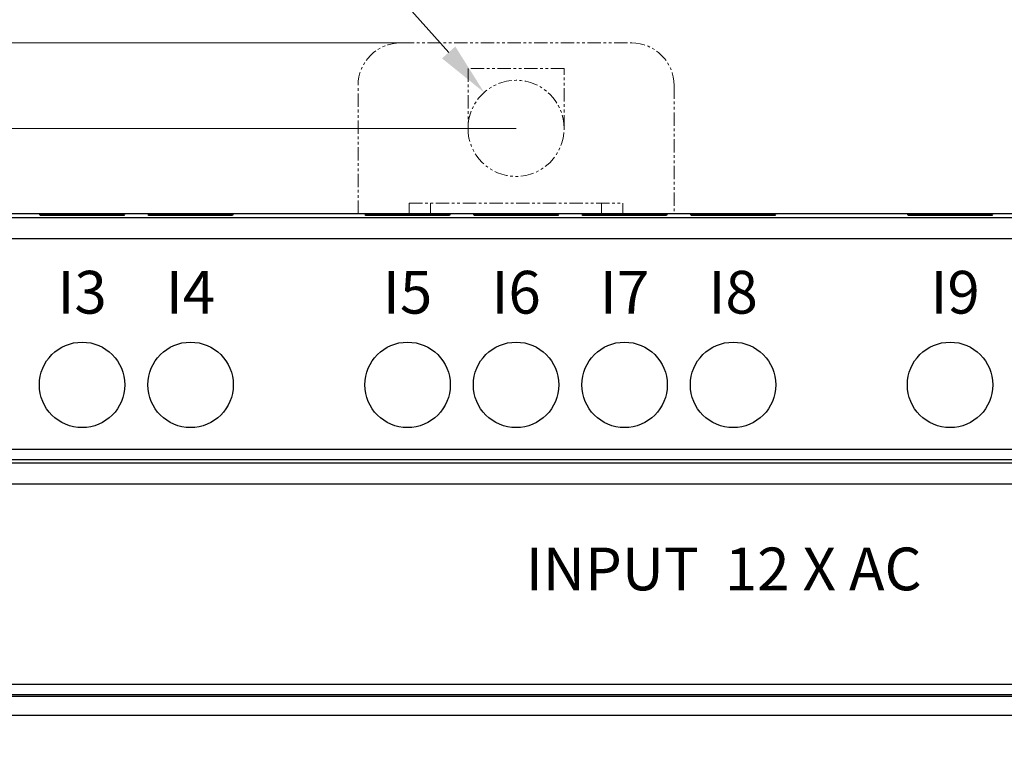
# Model space of a CAD drawing. Units: inches. Extents: x 1 to 319, y 1 to 235.
# Drawn here: x 91 to 137, y 101 to 135 of the extents above; entities that cross this region are included whole.
import ezdxf

# ---------------------------------------------------------------- set-up
doc = ezdxf.new("R2010")
doc.units = ezdxf.units.IN
doc.header["$MEASUREMENT"] = 0
doc.linetypes.add('PHANTOM2', pattern=[1.25, 0.625, -0.125, 0.125, -0.125, 0.125, -0.125])
for name, color, linetype, lineweight in [('BORDOR', 6, 'PHANTOM2', 20), ('DIM', 3, 'Continuous', 20), ('WORD', 7, 'Continuous', 35)]:
    doc.layers.add(name, color=color, linetype=linetype, lineweight=lineweight)
doc.dimstyles.new('AM_ISO', dxfattribs={"dimtxt": 4.5, "dimasz": 3.2, "dimexe": 1.5, "dimexo": 0, "dimgap": 1.5, "dimtad": 1, "dimzin": 1, "dimdsep": 46, "dimtxsty": 'Standard', "dimcen": 0, "dimclrd": 256, "dimclre": 256, "dimclrt": 7, "dimazin": 0, "dimtp": 0.1, "dimtm": 0.1, "dimtfac": 0.71, "dimtmove": 0, "dimatfit": 3, "dimfxl": 1, "dimlwd": -1, "dimlwe": -1, "dimarcsym": 0})
doc.dimstyles.new('AM_ISO$3', dxfattribs={"dimtxt": 3, "dimasz": 2.5, "dimexe": 1, "dimexo": 1, "dimgap": 1.5, "dimtad": 1, "dimtoh": 1, "dimzin": 1, "dimdsep": 46, "dimtxsty": 'Standard', "dimcen": 0, "dimclrd": 256, "dimclre": 256, "dimclrt": 7, "dimazin": 0, "dimtp": 0.1, "dimtm": 0.1, "dimtfac": 0.71, "dimtofl": 0, "dimtmove": 0, "dimatfit": 0, "dimfxl": 1, "dimlwd": -1, "dimlwe": -1, "dimarcsym": 0})

# ---------------------------------------------------------------- blocks, each defined once
blk = doc.blocks.new('*D2')
at = {"layer": 'Defpoints', "color": 0}
for p in [(7.406, 133.441), (108.811, 133.441), (68.811, 27.441)]:
    blk.add_point(p, dxfattribs=at)
at = {"layer": 'DIM', "linetype": 'Continuous'}
for p, q in [((108.811, 133.441), (5.906, 133.441)), ((7.406, 30.641), (7.406, 130.241)), ((68.811, 27.441), (5.906, 27.441))]:
    blk.add_line(p, q, dxfattribs=at)
at = {"layer": 'DIM'}
for points in [[(7.939, 130.241), (6.872, 130.241), (7.406, 133.441)], [(6.872, 30.641), (7.939, 30.641), (7.406, 27.441)]]:
    blk.add_solid(points, dxfattribs=at)
at = {"layer": 'DIM', "color": 7, "insert": (3.656, 80.441), "char_height": 4.5, "attachment_point": 5, "rotation": 90}
blk.add_mtext('106.00', dxfattribs=at)
blk = doc.blocks.new('*D5')
at = {"layer": 'Defpoints', "color": 0}
for p in [(114.211, 129.441), (19.4, 31.441), (74.211, 31.441)]:
    blk.add_point(p, dxfattribs=at)
at = {"layer": 'DIM'}
for p, q in [((114.211, 129.441), (17.9, 129.441)), ((19.4, 126.241), (19.4, 34.641)), ((74.211, 31.441), (17.9, 31.441))]:
    blk.add_line(p, q, dxfattribs=at)
for points in [[(19.934, 126.241), (18.867, 126.241), (19.4, 129.441)], [(18.867, 34.641), (19.934, 34.641), (19.4, 31.441)]]:
    blk.add_solid(points, dxfattribs=at)
at = {"layer": 'DIM', "color": 7, "insert": (15.65, 80.441), "char_height": 4.5, "attachment_point": 5, "rotation": 90}
blk.add_mtext('98.00', dxfattribs=at)
blk = doc.blocks.new('*D8')
at = {"layer": 'Defpoints', "color": 0}
for p in [(112.716, 131.123), (115.705, 127.759)]:
    blk.add_point(p, dxfattribs=at)
at = {"layer": 'DIM'}
for p, q in [((76.008, 141.205), (103.758, 141.205)), ((103.758, 141.205), (111.056, 132.992))]:
    blk.add_line(p, q, dxfattribs=at)
blk.add_solid([(110.744, 132.715), (111.367, 133.269), (112.716, 131.123)], dxfattribs=at)
at = {"layer": 'DIM', "color": 7, "insert": (89.133, 144.955), "char_height": 4.5, "attachment_point": 5}
blk.add_mtext('2-%%c4.50', dxfattribs=at)

msp = doc.modelspace()

# ---------------------------------------------------------------- linework, layer by layer
for p, q in [((176.211, 125.441), (52.211, 125.441)), ((91.908, 125.406), (95.873, 125.406)), ((91.932, 125.358), (91.908, 125.406)), ((95.873, 125.406), (95.849, 125.358)), ((96.988, 125.406), (100.953, 125.406)), ((97.012, 125.358), (96.988, 125.406)), ((100.953, 125.406), (100.929, 125.358)), ((107.148, 125.406), (111.113, 125.406)), ((107.172, 125.358), (107.148, 125.406)), ((111.113, 125.406), (111.089, 125.358)), ((112.228, 125.406), (116.193, 125.406)), ((112.252, 125.358), (112.228, 125.406)), ((116.193, 125.406), (116.169, 125.358)), ((117.308, 125.406), (121.273, 125.406)), ((117.332, 125.358), (117.308, 125.406)), ((121.273, 125.406), (121.249, 125.358)), ((122.388, 125.406), (126.353, 125.406)), ((122.412, 125.358), (122.388, 125.406)), ((126.353, 125.406), (126.329, 125.358)), ((132.548, 125.406), (136.513, 125.406)), ((132.572, 125.358), (132.548, 125.406)), ((136.513, 125.406), (136.489, 125.358)), ((52.211, 125.266), (176.211, 125.266)), ((95.849, 125.358), (91.932, 125.358)), ((100.929, 125.358), (97.012, 125.358)), ((111.089, 125.358), (107.172, 125.358)), ((116.169, 125.358), (112.252, 125.358)), ((121.249, 125.358), (117.332, 125.358)), ((126.329, 125.358), (122.412, 125.358)), ((136.489, 125.358), (132.572, 125.358)), ((176.211, 124.266), (52.211, 124.266)), ((52.211, 114.437), (176.211, 114.437)), ((176.211, 113.937), (52.211, 113.937)), ((52.211, 113.801), (176.211, 113.801)), ((176.211, 112.801), (52.211, 112.801)), ((52.211, 103.437), (176.211, 103.437)), ((176.211, 102.937), (52.211, 102.937)), ((52.211, 102.883), (176.211, 102.883)), ((176.211, 101.968), (52.211, 101.968))]:
    msp.add_line(p, q)
for centre in [(93.891, 117.441), (98.971, 117.441), (109.131, 117.441), (114.211, 117.441), (119.291, 117.441), (124.371, 117.441), (134.531, 117.441)]:
    msp.add_circle(centre, 2)
at = {"layer": 'BORDOR'}
for p, q in [((108.811, 133.441), (119.611, 133.441)), ((111.961, 132.241), (111.961, 129.441)), ((116.461, 132.241), (111.961, 132.241)), ((116.461, 129.441), (116.461, 132.241)), ((106.811, 125.441), (106.811, 131.441)), ((121.611, 131.441), (121.611, 125.441)), ((109.211, 125.941), (119.211, 125.941)), ((109.211, 125.441), (109.211, 125.941)), ((110.211, 125.441), (110.211, 125.941)), ((118.211, 125.941), (118.211, 125.441)), ((119.211, 125.941), (119.211, 125.441))]:
    msp.add_line(p, q, dxfattribs=at)
for centre, radius, start, end in [((108.811, 131.441), 2, 90, 180), ((119.611, 131.441), 2, 0, 90), ((114.211, 129.441), 2.25, 0, 180), ((114.211, 129.441), 2.25, 180, 0)]:
    msp.add_arc(centre, radius, start, end, dxfattribs=at)

# ---------------------------------------------------------------- texts
at = {"layer": 'WORD', "char_height": 2}
for s, insert, width, attachment_point in [('{\\fArial|b0|i0|c0|p34;I3}', (93.891, 120.775), 4.1, 8), ('{\\fArial|b0|i0|c0|p34;I4}', (98.971, 120.775), 4.1, 8), ('{\\fArial|b0|i0|c0|p34;I5}', (109.131, 120.775), 4.1, 8), ('{\\fArial|b0|i0|c0|p34;I6}', (114.211, 120.775), 4.1, 8), ('{\\fArial|b0|i0|c0|p34;I7}', (119.291, 120.775), 4.1, 8), ('{\\fArial|b0|i0|c0|p34;I8}', (124.371, 120.775), 4.1, 8), ('{\\fArial|b0|i0|c0|p34;I9}', (134.763, 120.775), 4.33266, 8), ('{\\fArial|b0|i0|c0|p34;INPUT  12 X AC}', (114.664, 107.83), 62.77096, 7)]:
    msp.add_mtext(s, dxfattribs=dict(at, insert=insert, width=width, attachment_point=attachment_point))

# ---------------------------------------------------------------- dimensions: what is measured, and where the dimension line sits
at = {"layer": 'DIM'}
dim = msp.add_diameter_dim_2p(p1=(115.705, 127.759), p2=(112.716, 131.123), text='2-<>', dimstyle='AM_ISO$3', override={"dimtxt": 4.5}, dxfattribs=at)
dim.commit()
dim.dimension.update_dxf_attribs({"geometry": '*D8', "text_midpoint": (89.133, 141.205), "dimtype": 163})
at = {"layer": 'DIM', "linetype": 'Continuous'}
dim = msp.add_linear_dim(base=(7.406, 133.441), p1=(68.811, 27.441), p2=(108.811, 133.441), angle=90, dimstyle='AM_ISO', dxfattribs=at)
dim.commit()
dim.dimension.update_dxf_attribs({"geometry": '*D2', "text_midpoint": (3.656, 80.441)})
at = {"layer": 'DIM'}
dim = msp.add_linear_dim(base=(19.4, 31.441), p1=(114.211, 129.441), p2=(74.211, 31.441), angle=90, dimstyle='AM_ISO', dxfattribs=at)
dim.commit()
dim.dimension.update_dxf_attribs({"geometry": '*D5', "text_midpoint": (19.4, 80.441), "dimtype": 160})

doc.saveas('drawing.dxf')
